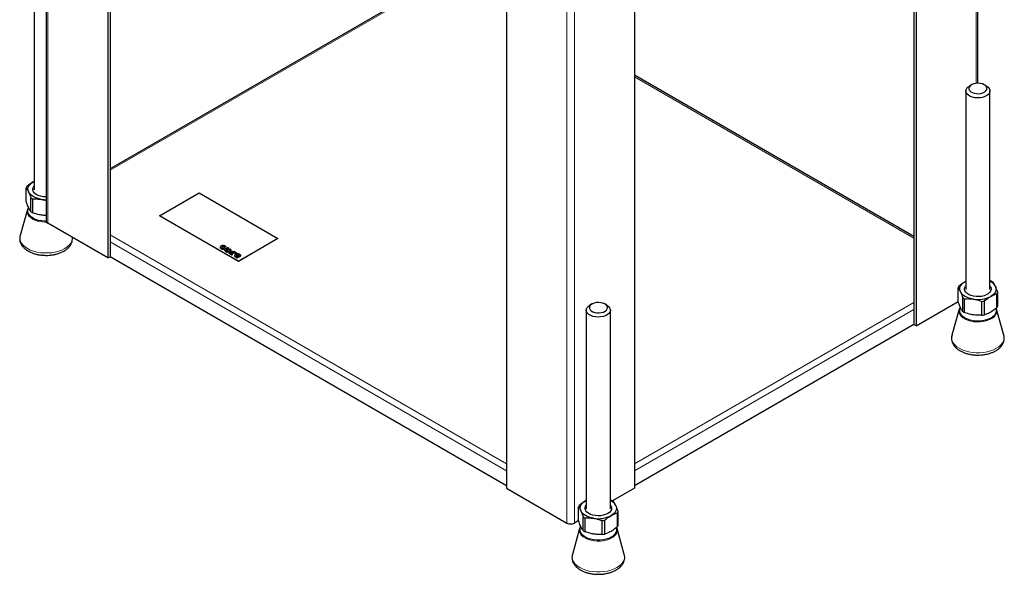
# Model space of a CAD drawing. Units: millimetres. Extents: x 0 to 210, y 0 to 297.
# Drawn here: x 154 to 187, y 112 to 130 of the extents above; entities that cross this region are included whole.
import ezdxf

# ---------------------------------------------------------------- set-up
doc = ezdxf.new("R2010")
doc.units = ezdxf.units.MM

msp = doc.modelspace()

# ---------------------------------------------------------------- linework, layer by layer
at = {"color": 7, "linetype": 'Continuous', "lineweight": 25}
for p, q in [((154.8371, 151.3027), (154.8371, 123.4392)), ((156.886, 150.1199), (156.886, 122.2146)), ((156.9567, 150.0791), (156.9567, 122.2555)), ((185.7342, 128.0059), (185.7342, 146.7838)), ((170.1089, 142.4865), (170.1089, 114.5812)), ((183.6146, 141.7856), (183.6146, 120.0103)), ((183.6853, 141.8264), (183.6853, 119.9695)), ((174.3515, 136.4382), (174.3515, 114.5812)), ((168.1933, 131.6553), (156.9567, 125.1685)), ((154.4354, 131.0575), (154.4354, 124.4738)), ((183.6146, 122.9234), (174.3515, 128.2708)), ((185.3359, 127.751), (185.3359, 121.1674)), ((185.5238, 127.9551), (185.453, 127.9143)), ((186.0188, 127.9143), (185.9481, 127.9551)), ((186.1359, 121.1674), (186.1359, 127.751)), ((154.4111, 124.7374), (154.4354, 124.7507)), ((154.4354, 124.7498), (154.4111, 124.7374)), ((154.1794, 124.0774), (154.1794, 124.5351)), ((154.3322, 123.748), (154.3322, 124.2057)), ((154.3948, 123.7119), (154.3948, 124.1696)), ((158.6007, 123.6169), (159.9089, 124.3721)), ((159.9089, 124.3721), (162.5251, 122.8617)), ((154.214, 123.8199), (153.9745, 122.9619)), ((161.217, 122.1066), (158.6007, 123.6169)), ((158.6007, 123.6128), (158.6007, 123.6169)), ((161.217, 122.1025), (158.6007, 123.6128)), ((156.886, 122.2146), (154.8884, 123.3678)), ((162.5251, 122.8617), (161.217, 122.1066)), ((162.5251, 122.8577), (161.217, 122.1025)), ((162.5251, 122.8577), (162.5251, 122.8617)), ((160.6066, 122.5709), (160.6066, 122.5658)), ((160.7534, 122.5665), (160.7525, 122.5702)), ((160.7562, 122.4817), (160.7562, 122.4766)), ((160.7858, 122.446), (160.8456, 122.4115)), ((160.8057, 122.5463), (160.8076, 122.559)), ((160.8084, 122.5585), (160.8084, 122.5636)), ((160.8172, 122.4615), (160.8378, 122.4496)), ((160.8378, 122.4496), (160.8761, 122.4718)), ((160.852, 122.5588), (160.843, 122.5165)), ((160.8456, 122.4115), (160.9764, 122.487)), ((160.8456, 122.4074), (160.9764, 122.4829)), ((160.8955, 122.5337), (160.852, 122.5588)), ((160.8761, 122.4718), (160.8555, 122.4836)), ((160.8726, 122.4697), (160.8555, 122.4795)), ((160.8915, 122.5194), (160.8955, 122.5337)), ((160.8915, 122.5153), (160.8955, 122.5296)), ((160.8915, 122.5194), (160.8915, 122.5153)), ((160.8955, 122.5337), (160.8955, 122.5296)), ((160.9394, 122.5083), (160.9051, 122.4885)), ((160.9764, 122.487), (160.9394, 122.5083)), ((160.9764, 122.487), (160.9764, 122.4829)), ((156.886, 122.2146), (156.9567, 122.2555)), ((170.1089, 114.6629), (156.9567, 122.2555)), ((160.7858, 122.4419), (160.8456, 122.4074)), ((160.8456, 122.4115), (160.8456, 122.4074)), ((160.8894, 122.4048), (160.8894, 122.3997)), ((160.9191, 122.3691), (161.0005, 122.322)), ((160.9191, 122.365), (161.0005, 122.318)), ((161.0036, 122.3539), (160.9504, 122.3846)), ((160.9888, 122.4067), (161.0463, 122.3735)), ((160.9888, 122.4026), (161.0463, 122.3694)), ((161.0005, 122.322), (161.0036, 122.3238)), ((161.0005, 122.322), (161.0005, 122.318)), ((161.0005, 122.318), (161.0036, 122.3198)), ((161.0142, 122.3343), (161.0142, 122.3394)), ((161.0385, 122.4117), (161.0157, 122.4248)), ((161.0727, 122.4314), (161.0385, 122.4117)), ((161.0463, 122.3735), (161.1097, 122.4101)), ((161.0463, 122.3694), (161.1097, 122.406)), ((161.0463, 122.3735), (161.0463, 122.3694)), ((161.1097, 122.4101), (161.0727, 122.4314)), ((161.0804, 122.291), (161.0804, 122.2859)), ((161.1309, 122.3978), (161.0967, 122.3781)), ((161.0967, 122.3781), (161.0967, 122.374)), ((161.0967, 122.3781), (161.1337, 122.3567)), ((161.0967, 122.374), (161.1337, 122.3526)), ((161.1097, 122.4101), (161.1097, 122.406)), ((161.1104, 122.2586), (161.1773, 122.22)), ((161.1104, 122.2545), (161.1773, 122.2159)), ((161.1679, 122.3764), (161.1309, 122.3978)), ((161.1336, 122.3287), (161.1336, 122.3236)), ((161.1337, 122.3567), (161.1679, 122.3764)), ((161.1337, 122.3526), (161.1679, 122.3724)), ((161.1337, 122.3567), (161.1337, 122.3526)), ((161.1413, 122.2709), (161.1667, 122.2562)), ((161.1667, 122.2562), (161.1933, 122.2715)), ((161.1933, 122.2715), (161.1678, 122.2862)), ((161.1897, 122.2695), (161.1678, 122.2821)), ((161.1679, 122.3764), (161.1679, 122.3724)), ((161.1773, 122.22), (161.2821, 122.2805)), ((161.1773, 122.2159), (161.2821, 122.2764)), ((161.1773, 122.22), (161.1773, 122.2159)), ((161.187, 122.3046), (161.2188, 122.2862)), ((161.2453, 122.3016), (161.2136, 122.3199)), ((161.2418, 122.2995), (161.2136, 122.3158)), ((161.2188, 122.2862), (161.2453, 122.3016)), ((161.2821, 122.3105), (161.2375, 122.3363)), ((161.2927, 122.291), (161.2927, 122.2961)), ((161.217, 122.1025), (161.217, 122.1066)), ((185.0799, 120.7709), (185.0799, 121.2287)), ((185.3117, 121.431), (185.3359, 121.4442)), ((185.3359, 121.4421), (185.3117, 121.431)), ((186.1765, 121.4441), (186.1359, 121.4572)), ((185.2328, 120.4415), (185.2328, 120.8993)), ((185.2954, 120.4054), (185.2954, 120.8632)), ((186.369, 120.5715), (186.369, 121.0293)), ((186.3919, 120.6208), (186.3919, 121.0786)), ((172.9373, 120.6891), (172.8665, 120.6483)), ((173.4323, 120.6483), (173.3616, 120.6891)), ((183.6853, 119.9695), (185.0799, 120.7746)), ((185.1145, 120.5134), (184.8751, 119.6554)), ((185.8659, 120.3172), (185.8659, 120.7749)), ((185.9514, 120.3304), (185.9514, 120.7881)), ((186.5968, 119.6554), (186.3573, 120.5134)), ((172.7494, 120.485), (172.7494, 113.9013)), ((173.5494, 113.9013), (173.5494, 120.485)), ((183.6146, 120.0103), (174.3515, 114.6629)), ((183.6853, 119.9695), (183.6146, 120.0103)), ((170.1089, 114.5812), (172.1064, 113.428)), ((174.3515, 114.5812), (173.6226, 114.1604)), ((172.4934, 113.5049), (172.4934, 113.9626)), ((172.7252, 114.1649), (172.7494, 114.1782)), ((172.7494, 114.1773), (172.7252, 114.1649)), ((173.59, 114.178), (173.5494, 114.1912)), ((172.6463, 113.1755), (172.6463, 113.6333)), ((173.7825, 113.3055), (173.7825, 113.7632)), ((173.8054, 113.3548), (173.8054, 113.8126)), ((172.4934, 113.5086), (172.3539, 113.428)), ((172.7089, 113.1394), (172.7089, 113.5972)), ((173.2794, 113.0511), (173.2794, 113.5089)), ((173.3649, 113.0644), (173.3649, 113.5221)), ((172.528, 113.2474), (172.2886, 112.3894)), ((174.0103, 112.3894), (173.7708, 113.2474))]:
    msp.add_line(p, q, dxfattribs=at)
at = {"color": 8, "linetype": 'Continuous', "lineweight": 18}
for p, q in [((154.8884, 151.2731), (154.8884, 123.3678)), ((185.6829, 128.0031), (185.6829, 146.7542)), ((172.1064, 113.428), (172.1064, 141.3333)), ((172.3539, 139.3764), (172.3539, 113.428)), ((168.2633, 131.6483), (156.9567, 125.1211)), ((183.6146, 122.876), (174.3515, 128.2235)), ((156.9567, 122.9822), (170.1089, 115.3896)), ((156.9567, 122.7535), (170.1089, 115.1609)), ((160.611, 122.554), (160.611, 122.55)), ((160.6395, 122.5274), (160.6395, 122.5234)), ((160.663, 122.5724), (160.663, 122.5683)), ((160.6762, 122.5848), (160.6762, 122.5807)), ((160.6855, 122.511), (160.6855, 122.5069)), ((160.6976, 122.5924), (160.6976, 122.5883)), ((160.7206, 122.5927), (160.7206, 122.5886)), ((160.7358, 122.51), (160.7358, 122.5059)), ((160.7407, 122.5859), (160.7407, 122.5818)), ((160.7525, 122.5743), (160.7525, 122.5702)), ((160.7609, 122.4672), (160.7609, 122.4631)), ((160.7802, 122.5247), (160.7802, 122.5207)), ((160.7858, 122.446), (160.7858, 122.4419)), ((160.8057, 122.5504), (160.8057, 122.5463)), ((160.8135, 122.4859), (160.8135, 122.4818)), ((160.8334, 122.4907), (160.8334, 122.4866)), ((160.8555, 122.4836), (160.8555, 122.4795)), ((160.8941, 122.3903), (160.8941, 122.3862)), ((160.9191, 122.3691), (160.9191, 122.365)), ((160.9467, 122.409), (160.9467, 122.4049)), ((160.9666, 122.4138), (160.9666, 122.4097)), ((160.9888, 122.4067), (160.9888, 122.4026)), ((161.0036, 122.3238), (161.0036, 122.3198)), ((161.0811, 122.2857), (161.0811, 122.2817)), ((161.1104, 122.2586), (161.1104, 122.2545)), ((161.1358, 122.2893), (161.1358, 122.2852)), ((161.1678, 122.2862), (161.1678, 122.2821)), ((161.1815, 122.323), (161.1815, 122.3189)), ((161.2136, 122.3199), (161.2136, 122.3158)), ((161.2821, 122.2805), (161.2821, 122.2764)), ((174.3515, 115.3896), (183.6146, 120.737)), ((174.3515, 115.1609), (183.6146, 120.5084))]:
    msp.add_line(p, q, dxfattribs=at)
at = {"color": 7, "linetype": 'Continuous', "lineweight": 25, "flags": 128}
for points in [[(185.9481, 127.9551), (185.8886, 127.9818), (185.8196, 127.999), (185.7454, 128.0058), (185.6705, 128.0017), (185.5997, 127.987), (185.5375, 127.9626), (185.4878, 127.93), (185.4537, 127.8913), (185.4373, 127.849), (185.4396, 127.8056), (185.4606, 127.7639), (185.4989, 127.7265), (185.5521, 127.6958), (185.6168, 127.6737), (185.689, 127.6616), (185.7642, 127.6603), (185.8376, 127.6697), (185.9046, 127.6894), (185.961, 127.7182), (186.0032, 127.7541), (186.0287, 127.7949), (186.0358, 127.8381), (186.024, 127.881), (185.9942, 127.9208), (185.9481, 127.9551)], [(186.0188, 127.9143), (186.073, 127.8754), (186.1114, 127.8307), (186.1323, 127.7822), (186.1346, 127.7323), (186.1183, 127.6833), (186.0841, 127.6374), (186.0337, 127.5968), (185.9693, 127.5635), (185.894, 127.5389), (185.8113, 127.5243), (185.7251, 127.5202), (185.6394, 127.5269), (185.5582, 127.5442), (185.4853, 127.5711), (185.4242, 127.6064), (185.3776, 127.6484), (185.3478, 127.6953), (185.3361, 127.7448), (185.3431, 127.7945), (185.3685, 127.8423), (185.4111, 127.8857), (185.453, 127.9143)], [(154.2558, 124.4028), (154.2405, 124.4473), (154.2354, 124.4925), (154.2405, 124.5377), (154.2558, 124.5821), (154.281, 124.625), (154.3157, 124.6657), (154.3594, 124.7034), (154.4111, 124.7374)], [(154.8371, 124.2387), (154.8242, 124.2388), (154.736, 124.2453), (154.6518, 124.2619), (154.5752, 124.2879), (154.5092, 124.3224), (154.4565, 124.3637), (154.4194, 124.4104), (154.3993, 124.4604), (154.397, 124.5118), (154.4127, 124.5623), (154.4354, 124.5978)], [(154.6801, 124.1579), (154.6058, 124.1725), (154.5354, 124.1925), (154.4701, 124.2177), (154.4111, 124.2476), (154.3594, 124.2816), (154.3157, 124.3193), (154.281, 124.3599), (154.2558, 124.4028)], [(154.8381, 123.4288), (154.7826, 123.4301), (154.6788, 123.4407), (154.5797, 123.4615), (154.4883, 123.4919), (154.4076, 123.5311), (154.3398, 123.5777), (154.2958, 123.62)], [(185.1564, 121.0964), (185.1411, 121.1408), (185.1359, 121.186), (185.1411, 121.2313), (185.1564, 121.2757), (185.1816, 121.3186), (185.2163, 121.3592), (185.2599, 121.3969), (185.3117, 121.431)], [(186.1359, 121.2913), (186.1519, 121.2681), (186.172, 121.2181), (186.1743, 121.1668), (186.1586, 121.1162), (186.1256, 121.0685), (186.0766, 121.0257), (186.0137, 120.9894), (185.9395, 120.9611), (185.8569, 120.942), (185.7693, 120.933), (185.6804, 120.9343), (185.5937, 120.9459), (185.5129, 120.9673), (185.4412, 120.9977), (185.3816, 121.0358), (185.3365, 121.0801), (185.3077, 121.1287), (185.2964, 121.1796), (185.3032, 121.2308), (185.3277, 121.2802), (185.3359, 121.2913)], [(186.3155, 121.2757), (186.3308, 121.2313), (186.3359, 121.186), (186.3308, 121.1408), (186.3155, 121.0964), (186.2903, 121.0535), (186.2555, 121.0129), (186.2119, 120.9752), (186.1602, 120.9411)], [(185.5806, 120.8515), (185.5063, 120.866), (185.4359, 120.8861), (185.3707, 120.9112), (185.3117, 120.9411), (185.2599, 120.9752), (185.2163, 121.0129), (185.1816, 121.0535), (185.1564, 121.0964)], [(173.4323, 120.6483), (173.4865, 120.6094), (173.5249, 120.5646), (173.5458, 120.5162), (173.5481, 120.4663), (173.5318, 120.4172), (173.4976, 120.3714), (173.4472, 120.3308), (173.3828, 120.2975), (173.3075, 120.2729), (173.2248, 120.2582), (173.1386, 120.2542), (173.0529, 120.2609), (172.9717, 120.2781), (172.8988, 120.305), (172.8377, 120.3403), (172.7911, 120.3824), (172.7613, 120.4293), (172.7496, 120.4787), (172.7566, 120.5285), (172.782, 120.5762), (172.8246, 120.6197), (172.8665, 120.6483)], [(173.3616, 120.6891), (173.3021, 120.7157), (173.2331, 120.733), (173.1589, 120.7398), (173.084, 120.7357), (173.0132, 120.721), (172.951, 120.6966), (172.9013, 120.664), (172.8672, 120.6253), (172.8508, 120.583), (172.8531, 120.5396), (172.8741, 120.4979), (172.9124, 120.4605), (172.9656, 120.4298), (173.0303, 120.4077), (173.1025, 120.3956), (173.1777, 120.3942), (173.251, 120.4037), (173.3181, 120.4234), (173.3745, 120.4521), (173.4167, 120.488), (173.4422, 120.5289), (173.4493, 120.5721), (173.4375, 120.615), (173.4077, 120.6548), (173.3616, 120.6891)], [(186.1637, 120.2246), (186.0829, 120.1855), (185.9916, 120.155), (185.8925, 120.1342), (185.7887, 120.1236), (185.6832, 120.1236), (185.5793, 120.1342), (185.4802, 120.155), (185.3889, 120.1855), (185.3081, 120.2246), (185.2403, 120.2712), (185.1964, 120.3135)], [(172.5699, 113.8304), (172.5546, 113.8748), (172.5494, 113.92), (172.5546, 113.9652), (172.5699, 114.0097), (172.5951, 114.0526), (172.6298, 114.0932), (172.6734, 114.1309), (172.7252, 114.1649)], [(173.4603, 113.7406), (173.3913, 113.7081), (173.3125, 113.6843), (173.227, 113.6702), (173.1383, 113.6663), (173.0501, 113.6728), (172.9659, 113.6894), (172.8892, 113.7154), (172.8232, 113.7499), (172.7706, 113.7913), (172.7334, 113.8379), (172.7133, 113.8879), (172.7111, 113.9393), (172.7268, 113.9898), (172.7494, 114.0253)], [(173.5494, 114.0253), (173.5777, 113.9774), (173.5889, 113.9264), (173.5822, 113.8752), (173.5577, 113.8259), (173.5165, 113.7804), (173.4603, 113.7406)], [(173.729, 114.0097), (173.7443, 113.9652), (173.7494, 113.92), (173.7443, 113.8748), (173.729, 113.8304), (173.7038, 113.7875), (173.669, 113.7468), (173.6254, 113.7092), (173.5737, 113.6751)], [(172.9941, 113.5854), (172.9198, 113.6), (172.8494, 113.62), (172.7842, 113.6452), (172.7252, 113.6751), (172.6734, 113.7092), (172.6298, 113.7468), (172.5951, 113.7875), (172.5699, 113.8304)], [(173.5772, 112.9586), (173.4964, 112.9194), (173.4051, 112.889), (173.306, 112.8682), (173.2022, 112.8576), (173.0967, 112.8576), (172.9928, 112.8682), (172.8937, 112.889), (172.8024, 112.9194), (172.7216, 112.9586), (172.6538, 113.0052), (172.6099, 113.0475)]]:
    msp.add_lwpolyline(points, dxfattribs=at)
at = {"color": 8, "linetype": 'Continuous', "lineweight": 18, "flags": 128}
for points in [[(154.8517, 123.3989), (154.7953, 123.3995), (154.6897, 123.4086), (154.5883, 123.4279), (154.4941, 123.4568), (154.4096, 123.4945), (154.3374, 123.5399), (154.2795, 123.5917), (154.2561, 123.6199)], [(155.4519, 122.5259), (155.3579, 122.4789), (155.2532, 122.44), (155.1401, 122.4102), (155.0207, 122.39), (154.8976, 122.3797), (154.7732, 122.3797), (154.65, 122.39), (154.5306, 122.4102), (154.4175, 122.44), (154.3128, 122.4789), (154.2188, 122.5259), (154.1373, 122.5802), (154.0701, 122.6406), (154.0184, 122.7059), (153.9833, 122.7748), (153.9656, 122.8459), (153.9656, 122.9177), (153.9745, 122.9619)], [(155.707, 122.8952), (155.7051, 122.8459), (155.6874, 122.7748), (155.6523, 122.7059), (155.6007, 122.6406), (155.5334, 122.5802), (155.4519, 122.5259)], [(186.3312, 120.5339), (186.3386, 120.502), (186.3386, 120.4411), (186.3203, 120.3812), (186.2843, 120.324), (186.2315, 120.2712), (186.1637, 120.2246)], [(186.181, 120.1987), (186.0994, 120.159), (186.0073, 120.1278), (185.9074, 120.106), (185.8026, 120.0943), (185.6959, 120.093), (185.5903, 120.1022), (185.4889, 120.1214), (185.3946, 120.1504), (185.3102, 120.188), (185.238, 120.2334), (185.1801, 120.2852), (185.1567, 120.3135)], [(186.3525, 119.2194), (186.2585, 119.1724), (186.1538, 119.1336), (186.0406, 119.1037), (185.9213, 119.0835), (185.7981, 119.0733), (185.6737, 119.0733), (185.5506, 119.0835), (185.4312, 119.1037), (185.318, 119.1336), (185.2134, 119.1724), (185.1194, 119.2194), (185.0379, 119.2737), (184.9706, 119.3341), (184.919, 119.3995), (184.8839, 119.4684), (184.8662, 119.5395), (184.8662, 119.6113), (184.8751, 119.6554)], [(186.5968, 119.6554), (186.6057, 119.6113), (186.6057, 119.5395), (186.588, 119.4684), (186.5529, 119.3995), (186.5012, 119.3341), (186.434, 119.2737), (186.3525, 119.2194)], [(173.5945, 112.9327), (173.5129, 112.893), (173.4208, 112.8618), (173.3209, 112.84), (173.2161, 112.8283), (173.1094, 112.827), (173.0038, 112.8361), (172.9024, 112.8554), (172.8081, 112.8843), (172.7237, 112.922), (172.6515, 112.9674), (172.5936, 113.0192), (172.5702, 113.0474)], [(173.7442, 113.2694), (173.7521, 113.236), (173.7521, 113.1751), (173.7338, 113.1151), (173.6978, 113.0579), (173.645, 113.0052), (173.5772, 112.9586)], [(173.766, 111.9534), (173.672, 111.9064), (173.5673, 111.8675), (173.4541, 111.8377), (173.3348, 111.8175), (173.2116, 111.8072), (173.0872, 111.8072), (172.9641, 111.8175), (172.8447, 111.8377), (172.7315, 111.8675), (172.6269, 111.9064), (172.5329, 111.9534), (172.4514, 112.0077), (172.3841, 112.0681), (172.3325, 112.1334), (172.2974, 112.2023), (172.2797, 112.2734), (172.2797, 112.3452), (172.2886, 112.3894)], [(174.0103, 112.3894), (174.0192, 112.3452), (174.0192, 112.2734), (174.0015, 112.2023), (173.9664, 112.1334), (173.9147, 112.0681), (173.8475, 112.0077), (173.766, 111.9534)]]:
    msp.add_lwpolyline(points, dxfattribs=at)
at = {"color": 7, "linetype": 'Continuous', "lineweight": 25}
for centre, radius, start, end in [((154.4341, 124.4469), 0.2696, 149.31246, 160.89062), ((154.6781, 124.7326), 0.6302, 236.71775, 243.28763), ((154.835, 125.1694), 1.0233, 261.28943, 270.11722), ((154.439, 123.7619), 0.2315, 145.91834, 217.8188), ((154.6781, 124.2748), 0.6302, 236.71775, 243.28763), ((154.9247, 123.448), 0.088, 185.6948, 245.62534), ((185.3346, 121.1404), 0.2696, 149.31246, 160.89062), ((185.9727, 121.0904), 0.3897, 28.39603, 65.23475), ((185.8932, 120.8812), 0.6302, 56.71775, 63.28763), ((185.5786, 121.4261), 0.6302, 236.71775, 243.28763), ((185.7369, 121.7591), 0.921, 260.2289, 297.35717), ((186.1372, 121.1668), 0.2696, 329.31246, 340.89062), ((185.3396, 120.4554), 0.2315, 145.91834, 217.8188), ((185.7436, 121.8488), 1.0808, 276.5008, 281.08528), ((186.1395, 120.4553), 0.2251, 325.65933, 24.00821), ((186.1372, 120.7091), 0.2696, 329.31246, 340.89062), ((185.5786, 120.9683), 0.6302, 236.71775, 243.28763), ((185.7436, 121.391), 1.0808, 276.5008, 281.08528), ((172.7481, 113.8744), 0.2696, 149.31246, 160.89062), ((173.3862, 113.8243), 0.3897, 28.39603, 65.23475), ((173.3067, 113.6151), 0.6302, 56.71775, 63.28763), ((172.9921, 114.1601), 0.6302, 236.71775, 243.28763), ((173.1504, 114.4931), 0.921, 260.2289, 297.35717), ((173.5507, 113.9008), 0.2696, 329.31246, 340.89062), ((172.2302, 113.6669), 0.269, 242.60967, 297.39033), ((172.7531, 113.1894), 0.2315, 145.91834, 217.8188), ((173.1571, 114.5827), 1.0808, 276.5008, 281.08528), ((173.5507, 113.443), 0.2696, 329.31246, 340.89062), ((172.9921, 113.7023), 0.6302, 236.71775, 243.28763), ((173.1571, 114.125), 1.0808, 276.5008, 281.08528), ((173.553, 113.1892), 0.2251, 325.6637, 24.27233)]:
    msp.add_arc(centre, radius, start, end, dxfattribs=at)
at = {"color": 8, "linetype": 'Continuous', "lineweight": 18}
for centre, radius, start, end in [((154.459, 123.7776), 0.2269, 155.10015, 224.01408), ((185.3595, 120.4712), 0.2269, 155.10015, 224.01408), ((185.9877, 120.5594), 0.4092, 298.18272, 325.61395), ((172.773, 113.2051), 0.2269, 155.10015, 224.01408), ((173.4012, 113.2933), 0.4092, 298.18272, 325.61395)]:
    msp.add_arc(centre, radius, start, end, dxfattribs=at)
at = {"color": 7, "linetype": 'Continuous', "lineweight": 25}
for points, knots in [([(154.4111, 124.7374), (154.3586, 124.7036), (154.2882, 124.6583), (154.2198, 124.5995), (154.2023, 124.5844)], [0, 0, 0, 0, 0.7442471, 1, 1, 1, 1]), ([(154.1794, 124.5351), (154.1919, 124.5174), (154.217, 124.4816), (154.2428, 124.4292), (154.2558, 124.4028)], [0, 0, 0, 0, 0.4963318, 1, 1, 1, 1]), ([(154.2558, 123.8803), (154.2502, 123.8926), (154.2244, 123.9495), (154.1991, 124.0212), (154.1794, 124.0774)], [0, 0, 0, 0, 0.2175493, 1, 1, 1, 1]), ([(154.2558, 124.4028), (154.2614, 124.3905), (154.2872, 124.3336), (154.3125, 124.2619), (154.3322, 124.2057)], [0, 0, 0, 0, 0.2175493, 1, 1, 1, 1]), ([(154.3948, 124.1696), (154.4414, 124.1716), (154.5353, 124.1755), (154.6316, 124.1638), (154.6801, 124.1579)], [0, 0, 0, 0, 0.4963318, 1, 1, 1, 1]), ([(154.6801, 124.1579), (154.701, 124.1546), (154.7539, 124.1462), (154.8058, 124.1292), (154.8371, 124.1189)], [0, 0, 0, 0, 0.396027, 1, 1, 1, 1]), ([(154.3322, 123.748), (154.3198, 123.7657), (154.2946, 123.8015), (154.2688, 123.8539), (154.2558, 123.8803)], [0, 0, 0, 0, 0.4963318, 1, 1, 1, 1]), ([(154.6801, 123.6353), (154.6591, 123.6389), (154.563, 123.6551), (154.4686, 123.687), (154.3948, 123.7119)], [0, 0, 0, 0, 0.2175493, 1, 1, 1, 1]), ([(154.8371, 123.6218), (154.8331, 123.6217), (154.7816, 123.6208), (154.7287, 123.6284), (154.6801, 123.6353)], [0, 0, 0, 0, 0.07869246, 1, 1, 1, 1]), ([(153.9774, 122.9715), (153.9773, 122.9713), (153.9667, 122.9462), (153.9603, 122.8929), (153.9601, 122.8147), (153.9775, 122.7387), (154.0092, 122.6664), (154.0552, 122.5983), (154.1149, 122.5348), (154.1882, 122.4768), (154.2738, 122.4256), (154.37, 122.3822), (154.4747, 122.3475), (154.5857, 122.3221), (154.7008, 122.3062), (154.8182, 122.2999), (154.9359, 122.3034), (155.0519, 122.3165), (155.1642, 122.3392), (155.2712, 122.3712), (155.3588, 122.4075), (155.4257, 122.4427), (155.4882, 122.4817), (155.5538, 122.5326), (155.6179, 122.6005), (155.6666, 122.6748), (155.6977, 122.7529), (155.7123, 122.8273), (155.7089, 122.8745), (155.7074, 122.895)], [0, 0, 0, 0, 0.0002526, 0.0386202, 0.0758464, 0.1126177, 0.1494984, 0.1871843, 0.2260737, 0.266151, 0.3070522, 0.3483199, 0.3895778, 0.4307158, 0.4717335, 0.5126749, 0.5536023, 0.5945767, 0.6356558, 0.6769132, 0.718415, 0.7451968, 0.7675697, 0.8094918, 0.8513484, 0.8924356, 0.9321761, 0.9704241, 1, 1, 1, 1]), ([(160.6093, 122.5831), (160.6078, 122.5776), (160.605, 122.5679), (160.6091, 122.5583), (160.611, 122.554)], [0, 0, 0, 0, 0.554903, 1, 1, 1, 1]), ([(160.6074, 122.5663), (160.6071, 122.5651), (160.606, 122.5596), (160.6088, 122.5542), (160.611, 122.55)], [0, 0, 0, 0, 0.21087, 1, 1, 1, 1]), ([(160.6348, 122.6087), (160.6283, 122.6044), (160.6168, 122.5968), (160.6116, 122.5872), (160.6093, 122.5831)], [0, 0, 0, 0, 0.5677154, 1, 1, 1, 1]), ([(160.611, 122.554), (160.6147, 122.5487), (160.6214, 122.5388), (160.6338, 122.531), (160.6395, 122.5274)], [0, 0, 0, 0, 0.5459166, 1, 1, 1, 1]), ([(160.611, 122.55), (160.6147, 122.5446), (160.6214, 122.5347), (160.6338, 122.5269), (160.6395, 122.5234)], [0, 0, 0, 0, 0.5459166, 1, 1, 1, 1]), ([(160.6792, 122.6234), (160.6701, 122.6217), (160.6535, 122.6185), (160.6406, 122.6117), (160.6348, 122.6087)], [0, 0, 0, 0, 0.5499749, 1, 1, 1, 1]), ([(160.6395, 122.5274), (160.6473, 122.5234), (160.661, 122.5163), (160.6782, 122.5126), (160.6855, 122.511)], [0, 0, 0, 0, 0.5722255, 1, 1, 1, 1]), ([(160.6395, 122.5234), (160.6473, 122.5193), (160.661, 122.5122), (160.6782, 122.5085), (160.6855, 122.5069)], [0, 0, 0, 0, 0.5722255, 1, 1, 1, 1]), ([(160.663, 122.5724), (160.662, 122.5699), (160.6604, 122.5655), (160.6619, 122.5611), (160.6626, 122.5592)], [0, 0, 0, 0, 0.56445088, 1, 1, 1, 1]), ([(160.6626, 122.5592), (160.664, 122.5568), (160.6666, 122.5525), (160.6719, 122.5491), (160.6743, 122.5476)], [0, 0, 0, 0, 0.55068641, 1, 1, 1, 1]), ([(160.6762, 122.5848), (160.6729, 122.5827), (160.6671, 122.579), (160.6642, 122.5744), (160.663, 122.5724)], [0, 0, 0, 0, 0.5755583, 1, 1, 1, 1]), ([(160.6762, 122.5807), (160.6729, 122.5786), (160.6671, 122.5749), (160.6642, 122.5703), (160.663, 122.5683)], [0, 0, 0, 0, 0.5755583, 1, 1, 1, 1]), ([(160.6743, 122.5476), (160.6777, 122.5459), (160.6837, 122.5428), (160.6912, 122.5414), (160.6944, 122.5408)], [0, 0, 0, 0, 0.5673125, 1, 1, 1, 1]), ([(160.6976, 122.5924), (160.6933, 122.5915), (160.6853, 122.5897), (160.679, 122.5863), (160.6762, 122.5848)], [0, 0, 0, 0, 0.5425324, 1, 1, 1, 1]), ([(160.6976, 122.5883), (160.6933, 122.5874), (160.6853, 122.5856), (160.679, 122.5823), (160.6762, 122.5807)], [0, 0, 0, 0, 0.5425324, 1, 1, 1, 1]), ([(160.7295, 122.6224), (160.7201, 122.6237), (160.7034, 122.6259), (160.6865, 122.6242), (160.6792, 122.6234)], [0, 0, 0, 0, 0.5629083, 1, 1, 1, 1]), ([(160.6855, 122.511), (160.695, 122.5097), (160.7117, 122.5075), (160.7285, 122.5093), (160.7358, 122.51)], [0, 0, 0, 0, 0.5629691, 1, 1, 1, 1]), ([(160.6855, 122.5069), (160.695, 122.5057), (160.7117, 122.5034), (160.7285, 122.5052), (160.7358, 122.5059)], [0, 0, 0, 0, 0.5629691, 1, 1, 1, 1]), ([(160.6944, 122.5408), (160.6987, 122.5403), (160.7064, 122.5395), (160.714, 122.5405), (160.7174, 122.541)], [0, 0, 0, 0, 0.55337024, 1, 1, 1, 1]), ([(160.7206, 122.5927), (160.7163, 122.5931), (160.7086, 122.5939), (160.701, 122.5929), (160.6976, 122.5924)], [0, 0, 0, 0, 0.5532677, 1, 1, 1, 1]), ([(160.7206, 122.5886), (160.7163, 122.589), (160.7086, 122.5898), (160.701, 122.5888), (160.6976, 122.5883)], [0, 0, 0, 0, 0.5532677, 1, 1, 1, 1]), ([(160.7174, 122.541), (160.7217, 122.542), (160.7297, 122.5437), (160.736, 122.5471), (160.7389, 122.5486)], [0, 0, 0, 0, 0.54254455, 1, 1, 1, 1]), ([(160.7407, 122.5859), (160.7373, 122.5876), (160.7313, 122.5906), (160.7239, 122.592), (160.7206, 122.5927)], [0, 0, 0, 0, 0.56718822, 1, 1, 1, 1]), ([(160.7407, 122.5818), (160.7373, 122.5835), (160.7313, 122.5865), (160.7239, 122.588), (160.7206, 122.5886)], [0, 0, 0, 0, 0.56718822, 1, 1, 1, 1]), ([(160.7755, 122.606), (160.7677, 122.61), (160.754, 122.6171), (160.7368, 122.6208), (160.7295, 122.6224)], [0, 0, 0, 0, 0.5722793, 1, 1, 1, 1]), ([(160.7358, 122.51), (160.7449, 122.5118), (160.7615, 122.515), (160.7744, 122.5217), (160.7802, 122.5247)], [0, 0, 0, 0, 0.5500348, 1, 1, 1, 1]), ([(160.7358, 122.5059), (160.7449, 122.5077), (160.7615, 122.5109), (160.7744, 122.5176), (160.7802, 122.5207)], [0, 0, 0, 0, 0.5500348, 1, 1, 1, 1]), ([(160.7389, 122.5486), (160.7422, 122.5507), (160.7479, 122.5544), (160.7508, 122.5591), (160.752, 122.561)], [0, 0, 0, 0, 0.5755429, 1, 1, 1, 1]), ([(160.7525, 122.5743), (160.751, 122.5767), (160.7484, 122.581), (160.7431, 122.5843), (160.7407, 122.5859)], [0, 0, 0, 0, 0.55062805, 1, 1, 1, 1]), ([(160.7525, 122.5702), (160.751, 122.5726), (160.7484, 122.5769), (160.7431, 122.5803), (160.7407, 122.5818)], [0, 0, 0, 0, 0.55062805, 1, 1, 1, 1]), ([(160.752, 122.561), (160.753, 122.5635), (160.7547, 122.5679), (160.7531, 122.5724), (160.7525, 122.5743)], [0, 0, 0, 0, 0.564407, 1, 1, 1, 1]), ([(160.7575, 122.4885), (160.7567, 122.4846), (160.7552, 122.4773), (160.7591, 122.4703), (160.7609, 122.4672)], [0, 0, 0, 0, 0.5462899, 1, 1, 1, 1]), ([(160.757, 122.4771), (160.7568, 122.4756), (160.7561, 122.4708), (160.7589, 122.4662), (160.7609, 122.4631)], [0, 0, 0, 0, 0.3145283, 1, 1, 1, 1]), ([(160.7761, 122.5075), (160.7712, 122.5043), (160.7627, 122.4987), (160.7591, 122.4916), (160.7575, 122.4885)], [0, 0, 0, 0, 0.5749578, 1, 1, 1, 1]), ([(160.7609, 122.4672), (160.7643, 122.463), (160.7708, 122.4552), (160.781, 122.4489), (160.7858, 122.446)], [0, 0, 0, 0, 0.5323587, 1, 1, 1, 1]), ([(160.7609, 122.4631), (160.7643, 122.4589), (160.7708, 122.4511), (160.781, 122.4448), (160.7858, 122.4419)], [0, 0, 0, 0, 0.5323587, 1, 1, 1, 1]), ([(160.804, 122.5794), (160.8003, 122.5848), (160.7936, 122.5946), (160.7812, 122.6024), (160.7755, 122.606)], [0, 0, 0, 0, 0.5459687, 1, 1, 1, 1]), ([(160.8075, 122.5179), (160.8011, 122.5167), (160.7894, 122.5145), (160.7803, 122.5097), (160.7761, 122.5075)], [0, 0, 0, 0, 0.5417826, 1, 1, 1, 1]), ([(160.7802, 122.5247), (160.7867, 122.5291), (160.7983, 122.5366), (160.8035, 122.5462), (160.8057, 122.5504)], [0, 0, 0, 0, 0.5677319, 1, 1, 1, 1]), ([(160.7802, 122.5207), (160.7867, 122.525), (160.7983, 122.5326), (160.8035, 122.5421), (160.8057, 122.5463)], [0, 0, 0, 0, 0.5677319, 1, 1, 1, 1]), ([(160.8057, 122.5504), (160.8072, 122.5558), (160.81, 122.5656), (160.8059, 122.5751), (160.804, 122.5794)], [0, 0, 0, 0, 0.5548449, 1, 1, 1, 1]), ([(160.8135, 122.4859), (160.812, 122.4849), (160.809, 122.4831), (160.8055, 122.4792), (160.8052, 122.4762), (160.8051, 122.4744)], [0, 0, 0, 0, 0.3058078, 0.5832693, 1, 1, 1, 1]), ([(160.8051, 122.4744), (160.8054, 122.4732), (160.8061, 122.4707), (160.81, 122.4661), (160.8144, 122.4633), (160.8172, 122.4615)], [0, 0, 0, 0, 0.2416919, 0.5072529, 1, 1, 1, 1]), ([(160.8135, 122.4818), (160.8119, 122.4808), (160.8089, 122.479), (160.8072, 122.4767), (160.8063, 122.4756)], [0, 0, 0, 0, 0.5242995, 1, 1, 1, 1]), ([(160.843, 122.5165), (160.8363, 122.5176), (160.8246, 122.5195), (160.8126, 122.5184), (160.8075, 122.5179)], [0, 0, 0, 0, 0.5711231, 1, 1, 1, 1]), ([(160.8334, 122.4907), (160.8314, 122.4907), (160.8274, 122.4907), (160.8203, 122.4893), (160.8161, 122.4872), (160.8135, 122.4859)], [0, 0, 0, 0, 0.2655493, 0.5333313, 1, 1, 1, 1]), ([(160.8334, 122.4866), (160.8314, 122.4866), (160.8274, 122.4866), (160.8203, 122.4852), (160.8161, 122.4831), (160.8135, 122.4818)], [0, 0, 0, 0, 0.2655493, 0.5333313, 1, 1, 1, 1]), ([(160.8555, 122.4836), (160.8516, 122.4857), (160.8452, 122.4892), (160.8367, 122.4903), (160.8334, 122.4907)], [0, 0, 0, 0, 0.6116742, 1, 1, 1, 1]), ([(160.8555, 122.4795), (160.8516, 122.4817), (160.8452, 122.4851), (160.8367, 122.4862), (160.8334, 122.4866)], [0, 0, 0, 0, 0.6116742, 1, 1, 1, 1]), ([(160.8895, 122.5036), (160.8894, 122.5042), (160.8888, 122.5081), (160.8903, 122.5119), (160.8915, 122.5153)], [0, 0, 0, 0, 0.1429506, 1, 1, 1, 1]), ([(160.8951, 122.4951), (160.8931, 122.4974), (160.8893, 122.5019), (160.8889, 122.5104), (160.8905, 122.516), (160.8915, 122.5194)], [0, 0, 0, 0, 0.3061121, 0.595568, 1, 1, 1, 1]), ([(160.9051, 122.4885), (160.9032, 122.4895), (160.8994, 122.4915), (160.8966, 122.4939), (160.8951, 122.4951)], [0, 0, 0, 0, 0.5064937, 1, 1, 1, 1]), ([(160.8907, 122.4116), (160.8899, 122.4077), (160.8884, 122.4004), (160.8923, 122.3934), (160.8941, 122.3903)], [0, 0, 0, 0, 0.5462475, 1, 1, 1, 1]), ([(160.8902, 122.4002), (160.89, 122.3987), (160.8893, 122.3939), (160.8921, 122.3893), (160.8941, 122.3862)], [0, 0, 0, 0, 0.3146794, 1, 1, 1, 1]), ([(160.9093, 122.4306), (160.9044, 122.4274), (160.8959, 122.4218), (160.8923, 122.4147), (160.8907, 122.4116)], [0, 0, 0, 0, 0.574993, 1, 1, 1, 1]), ([(160.8941, 122.3903), (160.8975, 122.3861), (160.904, 122.3783), (160.9142, 122.372), (160.9191, 122.3691)], [0, 0, 0, 0, 0.5322967, 1, 1, 1, 1]), ([(160.8941, 122.3862), (160.8975, 122.382), (160.904, 122.3742), (160.9142, 122.3679), (160.9191, 122.365)], [0, 0, 0, 0, 0.5322967, 1, 1, 1, 1]), ([(160.942, 122.4412), (160.9354, 122.44), (160.9231, 122.4378), (160.9137, 122.4328), (160.9093, 122.4306)], [0, 0, 0, 0, 0.5415816, 1, 1, 1, 1]), ([(160.9383, 122.3974), (160.9383, 122.3986), (160.9383, 122.4009), (160.9408, 122.4051), (160.9444, 122.4075), (160.9467, 122.409)], [0, 0, 0, 0, 0.2663847, 0.5345788, 1, 1, 1, 1]), ([(160.9504, 122.3846), (160.9468, 122.3869), (160.9408, 122.3906), (160.939, 122.3955), (160.9383, 122.3974)], [0, 0, 0, 0, 0.6106606, 1, 1, 1, 1]), ([(160.9387, 122.3968), (160.9392, 122.3979), (160.9407, 122.401), (160.9444, 122.4034), (160.9467, 122.4049)], [0, 0, 0, 0, 0.36557861, 1, 1, 1, 1]), ([(160.9789, 122.4392), (160.972, 122.4405), (160.9599, 122.4426), (160.9474, 122.4417), (160.942, 122.4412)], [0, 0, 0, 0, 0.5720152, 1, 1, 1, 1]), ([(160.9467, 122.409), (160.9484, 122.4099), (160.9516, 122.4115), (160.9583, 122.4136), (160.9635, 122.4137), (160.9666, 122.4138)], [0, 0, 0, 0, 0.3070593, 0.5846216, 1, 1, 1, 1]), ([(160.9467, 122.4049), (160.9484, 122.4058), (160.9516, 122.4075), (160.9583, 122.4095), (160.9635, 122.4096), (160.9666, 122.4097)], [0, 0, 0, 0, 0.3070593, 0.5846216, 1, 1, 1, 1]), ([(160.9666, 122.4138), (160.9687, 122.4136), (160.973, 122.4132), (160.9808, 122.4109), (160.9856, 122.4084), (160.9888, 122.4067)], [0, 0, 0, 0, 0.2409072, 0.5064103, 1, 1, 1, 1]), ([(160.9666, 122.4097), (160.9687, 122.4095), (160.973, 122.4091), (160.9808, 122.4068), (160.9856, 122.4043), (160.9888, 122.4026)], [0, 0, 0, 0, 0.2409072, 0.5064103, 1, 1, 1, 1]), ([(161.0157, 122.4248), (161.0092, 122.4283), (160.9982, 122.4342), (160.9846, 122.4378), (160.9789, 122.4392)], [0, 0, 0, 0, 0.5863696, 1, 1, 1, 1]), ([(161.0036, 122.3238), (161.0069, 122.3263), (161.0134, 122.3312), (161.015, 122.34), (161.0119, 122.348), (161.0064, 122.3519), (161.0036, 122.3539)], [0, 0, 0, 0, 0.2765435, 0.5518969, 0.771469, 1, 1, 1, 1]), ([(161.0036, 122.3198), (161.007, 122.3222), (161.0132, 122.3267), (161.0136, 122.3323), (161.0138, 122.3349)], [0, 0, 0, 0, 0.5510987, 1, 1, 1, 1]), ([(161.0934, 122.3079), (161.0907, 122.3062), (161.0856, 122.3028), (161.0801, 122.2952), (161.0807, 122.2894), (161.0811, 122.2857)], [0, 0, 0, 0, 0.28480482, 0.55678233, 1, 1, 1, 1]), ([(161.0811, 122.2857), (161.0822, 122.2833), (161.0846, 122.278), (161.0943, 122.2686), (161.104, 122.2626), (161.1104, 122.2586)], [0, 0, 0, 0, 0.2357453, 0.5011852, 1, 1, 1, 1]), ([(161.0811, 122.2817), (161.0822, 122.2792), (161.0846, 122.2739), (161.0943, 122.2645), (161.104, 122.2585), (161.1104, 122.2545)], [0, 0, 0, 0, 0.2357453, 0.5011852, 1, 1, 1, 1]), ([(161.1147, 122.3149), (161.1103, 122.3141), (161.1023, 122.3126), (161.0962, 122.3094), (161.0934, 122.3079)], [0, 0, 0, 0, 0.5492363, 1, 1, 1, 1]), ([(161.1397, 122.3144), (161.135, 122.3151), (161.1267, 122.3162), (161.1183, 122.3153), (161.1147, 122.3149)], [0, 0, 0, 0, 0.5689531, 1, 1, 1, 1]), ([(161.1358, 122.2893), (161.1344, 122.2884), (161.1318, 122.2866), (161.1302, 122.2832), (161.131, 122.2793), (161.1347, 122.275), (161.1389, 122.2723), (161.1413, 122.2709)], [0, 0, 0, 0, 0.1685269, 0.3243425, 0.4877171, 0.7150483, 1, 1, 1, 1]), ([(161.1358, 122.2852), (161.1345, 122.2843), (161.1319, 122.2825), (161.1304, 122.28), (161.1307, 122.2787), (161.1307, 122.2784)], [0, 0, 0, 0, 0.4673911, 0.8995287, 1, 1, 1, 1]), ([(161.134, 122.3314), (161.1339, 122.3282), (161.1337, 122.3223), (161.1378, 122.3169), (161.1397, 122.3144)], [0, 0, 0, 0, 0.5405307, 1, 1, 1, 1]), ([(161.1477, 122.3467), (161.1439, 122.3441), (161.1371, 122.3396), (161.1349, 122.3338), (161.134, 122.3314)], [0, 0, 0, 0, 0.5741439, 1, 1, 1, 1]), ([(161.1343, 122.3241), (161.1342, 122.322), (161.134, 122.3187), (161.1362, 122.3157), (161.137, 122.3147)], [0, 0, 0, 0, 0.6453558, 1, 1, 1, 1]), ([(161.1678, 122.2862), (161.1656, 122.2874), (161.1616, 122.2895), (161.155, 122.2917), (161.1483, 122.2926), (161.1413, 122.2919), (161.1377, 122.2902), (161.1358, 122.2893)], [0, 0, 0, 0, 0.24474528, 0.4466901, 0.61740262, 0.80179222, 1, 1, 1, 1]), ([(161.1678, 122.2821), (161.1656, 122.2833), (161.1616, 122.2854), (161.155, 122.2876), (161.1483, 122.2886), (161.1413, 122.2879), (161.1377, 122.2861), (161.1358, 122.2852)], [0, 0, 0, 0, 0.24474528, 0.4466901, 0.61740262, 0.80179222, 1, 1, 1, 1]), ([(161.1885, 122.3542), (161.1845, 122.3545), (161.1765, 122.3549), (161.1617, 122.353), (161.1531, 122.3491), (161.1477, 122.3467)], [0, 0, 0, 0, 0.2698891, 0.5449248, 1, 1, 1, 1]), ([(161.1815, 122.323), (161.1802, 122.322), (161.1776, 122.3203), (161.1759, 122.3169), (161.1767, 122.313), (161.1805, 122.3087), (161.1847, 122.306), (161.187, 122.3046)], [0, 0, 0, 0, 0.1685269, 0.3243425, 0.4877171, 0.7150483, 1, 1, 1, 1]), ([(161.1815, 122.3189), (161.1802, 122.318), (161.1777, 122.3162), (161.1761, 122.3137), (161.1764, 122.3124), (161.1765, 122.3121)], [0, 0, 0, 0, 0.4673911, 0.8995287, 1, 1, 1, 1]), ([(161.2136, 122.3199), (161.2114, 122.3211), (161.2074, 122.3232), (161.2007, 122.3254), (161.194, 122.3263), (161.187, 122.3256), (161.1834, 122.3239), (161.1815, 122.323)], [0, 0, 0, 0, 0.2447526, 0.4467003, 0.6174101, 0.8017926, 1, 1, 1, 1]), ([(161.2136, 122.3158), (161.2114, 122.317), (161.2074, 122.3191), (161.2007, 122.3213), (161.194, 122.3222), (161.187, 122.3216), (161.1834, 122.3198), (161.1815, 122.3189)], [0, 0, 0, 0, 0.2447526, 0.4467003, 0.6174101, 0.8017926, 1, 1, 1, 1]), ([(161.2375, 122.3363), (161.2286, 122.3412), (161.2144, 122.3492), (161.1957, 122.3529), (161.1885, 122.3542)], [0, 0, 0, 0, 0.6176819, 1, 1, 1, 1]), ([(161.2821, 122.2805), (161.2853, 122.283), (161.2918, 122.2879), (161.2934, 122.2967), (161.2903, 122.3047), (161.2849, 122.3086), (161.2821, 122.3105)], [0, 0, 0, 0, 0.2765469, 0.5519076, 0.771481, 1, 1, 1, 1]), ([(161.2821, 122.2764), (161.2855, 122.2789), (161.2916, 122.2833), (161.292, 122.289), (161.2922, 122.2916)], [0, 0, 0, 0, 0.5511081, 1, 1, 1, 1]), ([(185.0799, 121.2287), (185.0924, 121.2109), (185.1176, 121.1752), (185.1434, 121.1228), (185.1564, 121.0964)], [0, 0, 0, 0, 0.4963318, 1, 1, 1, 1]), ([(185.3117, 121.431), (185.282, 121.4127), (185.2115, 121.3693), (185.1427, 121.3115), (185.1028, 121.278)], [0, 0, 0, 0, 0.4208066, 1, 1, 1, 1]), ([(186.3155, 121.2757), (186.3099, 121.2875), (186.2841, 121.3416), (186.2588, 121.3788), (186.239, 121.408)], [0, 0, 0, 0, 0.2175493, 1, 1, 1, 1]), ([(186.3919, 121.0786), (186.3794, 121.1146), (186.3543, 121.1873), (186.3285, 121.2461), (186.3155, 121.2757)], [0, 0, 0, 0, 0.4963318, 1, 1, 1, 1]), ([(185.1564, 121.0964), (185.162, 121.084), (185.1877, 121.0271), (185.213, 120.9554), (185.2328, 120.8993)], [0, 0, 0, 0, 0.2175493, 1, 1, 1, 1]), ([(185.2954, 120.8632), (185.342, 120.8651), (185.4358, 120.8691), (185.5321, 120.8574), (185.5806, 120.8515)], [0, 0, 0, 0, 0.4963318, 1, 1, 1, 1]), ([(185.5806, 120.8515), (185.6016, 120.8479), (185.6977, 120.8317), (185.7921, 120.7998), (185.8659, 120.7749)], [0, 0, 0, 0, 0.2175493, 1, 1, 1, 1]), ([(185.9514, 120.7881), (185.9912, 120.8217), (186.06, 120.8795), (186.1305, 120.9229), (186.1602, 120.9411)], [0, 0, 0, 0, 0.5791934, 1, 1, 1, 1]), ([(186.1602, 120.9411), (186.2127, 120.9679), (186.2831, 121.0039), (186.3515, 121.0241), (186.369, 121.0293)], [0, 0, 0, 0, 0.7442471, 1, 1, 1, 1]), ([(185.1564, 120.5738), (185.1508, 120.5862), (185.125, 120.6431), (185.0997, 120.7148), (185.0799, 120.7709)], [0, 0, 0, 0, 0.2175493, 1, 1, 1, 1]), ([(185.2328, 120.4415), (185.2203, 120.4593), (185.1952, 120.495), (185.1694, 120.5474), (185.1564, 120.5738)], [0, 0, 0, 0, 0.49633181, 1, 1, 1, 1]), ([(186.369, 120.5715), (186.3515, 120.5565), (186.2831, 120.4977), (186.2127, 120.4523), (186.1602, 120.4185)], [0, 0, 0, 0, 0.2557529, 1, 1, 1, 1]), ([(185.5806, 120.3289), (185.5597, 120.3324), (185.4635, 120.3487), (185.3692, 120.3805), (185.2954, 120.4054)], [0, 0, 0, 0, 0.2175493, 1, 1, 1, 1]), ([(185.8659, 120.3172), (185.8193, 120.3152), (185.7254, 120.3113), (185.6291, 120.323), (185.5806, 120.3289)], [0, 0, 0, 0, 0.4963318, 1, 1, 1, 1]), ([(186.1602, 120.4185), (186.1305, 120.4025), (186.06, 120.3645), (185.9912, 120.3429), (185.9514, 120.3304)], [0, 0, 0, 0, 0.42080664, 1, 1, 1, 1]), ([(184.878, 119.665), (184.8779, 119.6649), (184.8673, 119.6398), (184.8609, 119.5864), (184.8606, 119.5083), (184.8781, 119.4322), (184.9098, 119.36), (184.9557, 119.2918), (185.0155, 119.2283), (185.0887, 119.1704), (185.1744, 119.1191), (185.2706, 119.0758), (185.3753, 119.0411), (185.4862, 119.0157), (185.6014, 118.9997), (185.7188, 118.9935), (185.8365, 118.9969), (185.9524, 119.01), (186.0648, 119.0327), (186.1716, 119.0649), (186.2597, 119.1008), (186.3093, 119.1279), (186.3288, 119.1386)], [0, 0, 0, 0, 0.000339, 0.0518256, 0.1017803, 0.1511248, 0.200616, 0.2511878, 0.3033745, 0.3571553, 0.4120418, 0.46742, 0.5227851, 0.5779893, 0.6330321, 0.6879725, 0.7428941, 0.7978787, 0.853004, 0.9083684, 0.9640608, 1, 1, 1, 1]), ([(186.3288, 119.1386), (186.3443, 119.148), (186.3891, 119.175), (186.4543, 119.2262), (186.5185, 119.294), (186.567, 119.3683), (186.5987, 119.4465), (186.6123, 119.5259), (186.6116, 119.5951), (186.6004, 119.6357), (186.5961, 119.6513)], [0, 0, 0, 0, 0.0783854, 0.2252628, 0.3719105, 0.5158628, 0.6550969, 0.7891017, 0.919288, 1, 1, 1, 1]), ([(172.4934, 113.9626), (172.5059, 113.9449), (172.5311, 113.9091), (172.5569, 113.8568), (172.5699, 113.8304)], [0, 0, 0, 0, 0.4963318, 1, 1, 1, 1]), ([(172.7252, 114.1649), (172.6727, 114.1312), (172.6022, 114.0858), (172.5338, 114.027), (172.5163, 114.012)], [0, 0, 0, 0, 0.7442471, 1, 1, 1, 1]), ([(173.729, 114.0097), (173.7234, 114.0214), (173.6976, 114.0756), (173.6723, 114.1128), (173.6525, 114.1419)], [0, 0, 0, 0, 0.2175493, 1, 1, 1, 1]), ([(173.8054, 113.8126), (173.7929, 113.8486), (173.7678, 113.9212), (173.742, 113.98), (173.729, 114.0097)], [0, 0, 0, 0, 0.4963318, 1, 1, 1, 1]), ([(172.5699, 113.8304), (172.5755, 113.818), (172.6012, 113.7611), (172.6265, 113.6894), (172.6463, 113.6333)], [0, 0, 0, 0, 0.2175493, 1, 1, 1, 1]), ([(173.3649, 113.5221), (173.3823, 113.5371), (173.4508, 113.5959), (173.5212, 113.6413), (173.5737, 113.6751)], [0, 0, 0, 0, 0.2557529, 1, 1, 1, 1]), ([(173.5737, 113.6751), (173.6034, 113.6911), (173.6738, 113.7291), (173.7427, 113.7507), (173.7825, 113.7632)], [0, 0, 0, 0, 0.4208066, 1, 1, 1, 1]), ([(172.5699, 113.3078), (172.5643, 113.3202), (172.5385, 113.3771), (172.5132, 113.4488), (172.4934, 113.5049)], [0, 0, 0, 0, 0.2175493, 1, 1, 1, 1]), ([(172.6463, 113.1755), (172.6338, 113.1932), (172.6087, 113.229), (172.5829, 113.2814), (172.5699, 113.3078)], [0, 0, 0, 0, 0.49633181, 1, 1, 1, 1]), ([(172.7089, 113.5972), (172.7555, 113.5991), (172.8493, 113.603), (172.9456, 113.5913), (172.9941, 113.5854)], [0, 0, 0, 0, 0.4963318, 1, 1, 1, 1]), ([(172.9941, 113.5854), (173.0151, 113.5819), (173.1112, 113.5657), (173.2056, 113.5338), (173.2794, 113.5089)], [0, 0, 0, 0, 0.21754929, 1, 1, 1, 1]), ([(173.7825, 113.3055), (173.7427, 113.272), (173.6738, 113.2141), (173.6034, 113.1708), (173.5737, 113.1525)], [0, 0, 0, 0, 0.5791934, 1, 1, 1, 1]), ([(172.9941, 113.0629), (172.9732, 113.0664), (172.877, 113.0826), (172.7827, 113.1145), (172.7089, 113.1394)], [0, 0, 0, 0, 0.2175493, 1, 1, 1, 1]), ([(173.2794, 113.0511), (173.2328, 113.0492), (173.1389, 113.0453), (173.0426, 113.057), (172.9941, 113.0629)], [0, 0, 0, 0, 0.4963318, 1, 1, 1, 1]), ([(173.5737, 113.1525), (173.5212, 113.1257), (173.4508, 113.0897), (173.3823, 113.0695), (173.3649, 113.0644)], [0, 0, 0, 0, 0.7442471, 1, 1, 1, 1]), ([(172.2915, 112.399), (172.2914, 112.3988), (172.2808, 112.3737), (172.2743, 112.3204), (172.2741, 112.2422), (172.2916, 112.1662), (172.3233, 112.0939), (172.3692, 112.0258), (172.429, 111.9623), (172.5022, 111.9043), (172.5879, 111.8531), (172.6841, 111.8097), (172.7888, 111.7751), (172.8997, 111.7496), (173.0149, 111.7337), (173.1323, 111.7274), (173.25, 111.7309), (173.3659, 111.744), (173.4783, 111.7667), (173.5851, 111.7988), (173.6732, 111.8348), (173.7228, 111.8619), (173.7423, 111.8725)], [0, 0, 0, 0, 0.000339, 0.0518256, 0.1017803, 0.1511248, 0.200616, 0.2511878, 0.3033745, 0.3571553, 0.4120418, 0.46742, 0.5227851, 0.5779893, 0.6330321, 0.6879725, 0.7428941, 0.7978787, 0.853004, 0.9083684, 0.9640608, 1, 1, 1, 1]), ([(173.7423, 111.8725), (173.7578, 111.8819), (173.8026, 111.909), (173.8678, 111.9602), (173.932, 112.028), (173.9805, 112.1023), (174.0122, 112.1805), (174.0258, 112.2599), (174.0251, 112.329), (174.0139, 112.3697), (174.0096, 112.3853)], [0, 0, 0, 0, 0.0783854, 0.2252628, 0.3719105, 0.5158628, 0.6550969, 0.7891017, 0.919288, 1, 1, 1, 1])]:
    msp.add_open_spline(points, degree=3, knots=knots, dxfattribs=at)

doc.saveas('drawing.dxf')
